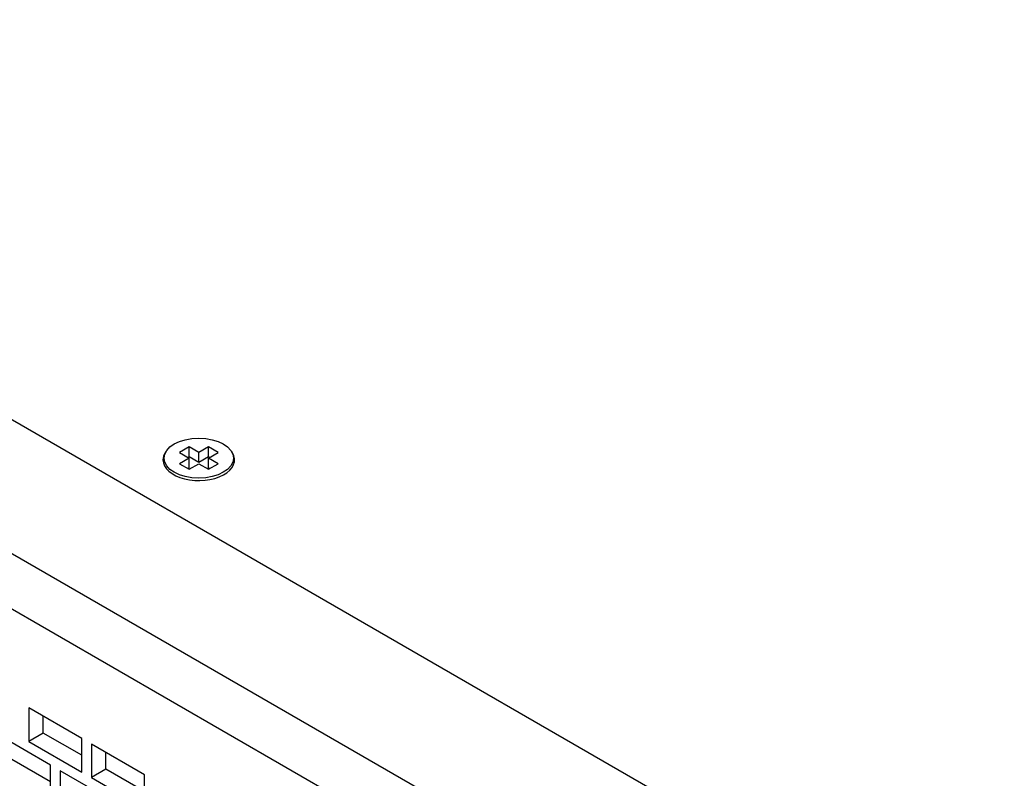
# Model space of a CAD drawing. Units: millimetres. Extents: x 5 to 1169, y 20 to 821.
# Drawn here: x 993 to 1022, y 645 to 668 of the extents above; entities that cross this region are included whole.
import ezdxf

# ---------------------------------------------------------------- set-up
doc = ezdxf.new("R2010")
doc.units = ezdxf.units.MM
doc.layers.add('Default', color=7, linetype='Continuous')
doc.layers.add('DV5_Default', color=7, linetype='Continuous')

# ---------------------------------------------------------------- blocks, each defined once
blk = doc.blocks.new('SE4')
at = {"layer": 'DV5_Default', "color": 7, "linetype": 'Continuous'}
for p, q in [((1021.943, 639.064), (900.32, 709.282)), ((998.042, 655.067), (997.76, 654.904)), ((998.325, 654.904), (998.042, 655.067)), ((998.042, 654.776), (998.042, 655.067)), ((998.608, 655.067), (998.325, 654.904)), ((998.891, 654.904), (998.608, 655.067)), ((998.608, 654.776), (998.608, 655.067)), ((997.37, 654.942), (997.34, 654.896)), ((997.76, 654.904), (998.042, 654.74)), ((998.042, 654.74), (997.76, 654.577)), ((998.042, 654.776), (998.011, 654.758)), ((998.325, 654.613), (998.042, 654.776)), ((998.042, 654.45), (998.042, 654.74)), ((998.325, 654.613), (998.325, 654.904)), ((998.608, 654.776), (998.325, 654.613)), ((998.608, 654.74), (998.891, 654.904)), ((998.639, 654.758), (998.608, 654.776)), ((998.891, 654.577), (998.608, 654.74)), ((998.608, 654.45), (998.608, 654.74)), ((999.311, 654.896), (999.281, 654.942)), ((997.76, 654.577), (998.042, 654.414)), ((998.042, 654.45), (998.011, 654.432)), ((998.042, 654.414), (998.325, 654.577)), ((998.325, 654.577), (998.608, 654.414)), ((998.608, 654.414), (998.891, 654.577)), ((998.639, 654.432), (998.608, 654.45)), ((993.34, 647.413), (993.34, 646.433)), ((994.895, 646.514), (993.34, 647.413)), ((993.764, 646.678), (993.764, 647.168)), ((993.764, 646.678), (993.34, 646.433)), ((994.895, 646.025), (993.764, 646.678)), ((993.976, 645.739), (992.42, 646.637)), ((993.34, 646.433), (994.895, 645.535)), ((994.895, 645.535), (994.895, 646.514)), ((995.178, 646.351), (995.178, 645.371)), ((996.734, 645.453), (995.178, 646.351)), ((995.602, 645.616), (995.602, 646.106)), ((993.976, 645.249), (992.845, 645.902)), ((993.976, 644.759), (993.976, 645.739)), ((994.259, 645.575), (994.259, 644.596)), ((995.814, 644.677), (994.259, 645.575)), ((995.602, 645.616), (995.178, 645.371)), ((996.734, 644.963), (995.602, 645.616)), ((995.178, 645.371), (996.734, 644.473)), ((996.734, 644.473), (996.734, 645.453))]:
    blk.add_line(p, q, dxfattribs=at)
at = {"layer": 'DV5_Default', "color": 7}
for p, q in [((896.643, 707.486), (1018.831, 636.941)), ((1017.416, 636.125), (895.936, 706.261))]:
    blk.add_line(p, q, dxfattribs=at)
at = {"layer": 'DV5_Default', "color": 7, "linetype": 'Continuous'}
blk.add_ellipse((998.325, 654.74), major_axis=(1.018, 0), ratio=0.57735, dxfattribs=at)
for start_param, end_param in [(5.932537, 6.283185), (0, 3.492241)]:
    blk.add_ellipse((998.325, 654.688), major_axis=(-1.049, 0), ratio=0.57735, start_param=start_param, end_param=end_param, dxfattribs=at)

msp = doc.modelspace()

# ---------------------------------------------------------------- block references
at = {"layer": 'Default'}
msp.add_blockref('SE4', (0, 0), dxfattribs=at)

doc.saveas('drawing.dxf')
